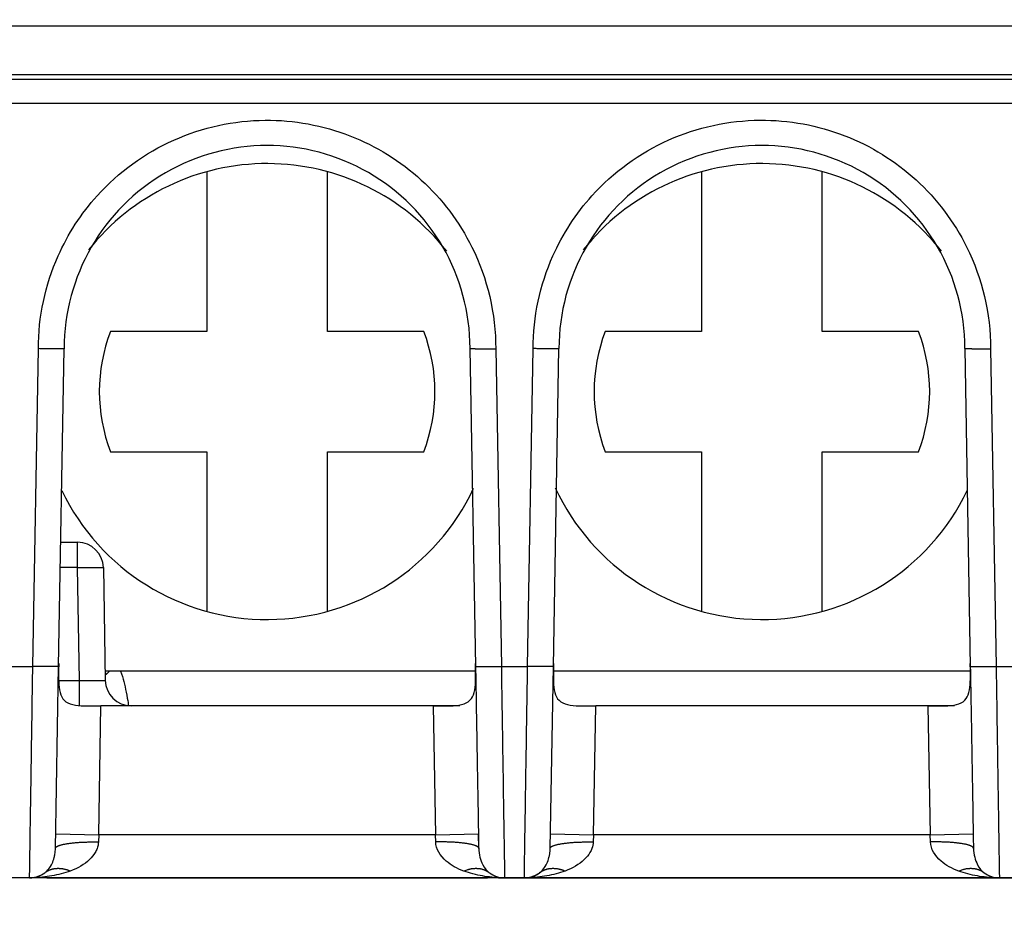
# Model space of a CAD drawing. Extents: x 2100 to 4200, y -2034 to -581.
# Drawn here: x 2784 to 2796, y -789 to -779 of the extents above; entities that cross this region are included whole.
import ezdxf

# ---------------------------------------------------------------- set-up
doc = ezdxf.new("R2010")
doc.units = 0
doc.header["$LTSCALE"] = 30
doc.layers.get('DEFPOINTS').update_dxf_attribs({"linetype": 'CONTINUOUS'})
doc.layers.add('1', color=7, linetype='CONTINUOUS')
doc.styles.get("Standard").update_dxf_attribs({"font": 'txt.shx', "width": 0.7, "height": 3})
doc.styles.add('TEXTSTYLE_0', font='txt', dxfattribs={"width": 0.8})
doc.dimstyles.new('DSTYLE1', dxfattribs={"dimtxt": 10, "dimasz": 10, "dimexe": 4, "dimexo": 2, "dimgap": 2, "dimtad": 1, "dimdec": 0, "dimzin": 3, "dimdsep": 46, "dimtxsty": 'STANDARD', "dimcen": 0.09, "dimadec": 0, "dimazin": 0, "dimtp": 1, "dimtm": 1, "dimtfac": 1, "dimtdec": 4, "dimtofl": 0, "dimtmove": 0, "dimatfit": 3, "dimfxl": 1, "dimtolj": 1, "dimtzin": 0, "dimarcsym": 0})

# ---------------------------------------------------------------- blocks, each defined once
blk = doc.blocks.new('*D78')
at = {"layer": '1', "color": 0, "linetype": 'Continuous', "lineweight": -2}
for p, q in [((2891.442, -772.737), (2956.297, -772.737)), ((2952.297, -881.663), (2952.297, -782.737)), ((2767.039, -891.663), (2956.297, -891.663))]:
    blk.add_line(p, q, dxfattribs=at)
at = {"layer": '1', "color": 0}
for points in [[(2953.964, -782.737), (2950.631, -782.737), (2952.297, -772.737)], [(2950.631, -881.663), (2953.964, -881.663), (2952.297, -891.663)]]:
    blk.add_solid(points, dxfattribs=at)
at = {"layer": 'DEFPOINTS', "color": 0}
for p in [(2889.442, -772.737), (2952.297, -772.737), (2765.039, -891.663)]:
    blk.add_point(p, dxfattribs=at)
at = {"layer": '1', "color": 0, "linetype": 'Continuous', "insert": (2942.797, -832.2), "char_height": 15, "attachment_point": 5, "rotation": 90, "style": 'TEXTSTYLE_0'}
blk.add_mtext('\\A1;115', dxfattribs=at)

msp = doc.modelspace()

# ---------------------------------------------------------------- linework, layer by layer
at = {"layer": '1', "color": 7, "linetype": 'Continuous'}
for p, q in [((2880.107, -779.066), (2749.104, -779.066)), ((2749.103, -779.629), (2880.108, -779.629)), ((2749.103, -779.684), (2880.108, -779.684)), ((2870.704, -779.964), (2758.508, -779.964)), ((2786.656, -780.758), (2786.656, -782.614)), ((2788.056, -782.614), (2788.056, -780.758)), ((2792.406, -780.758), (2792.406, -782.614)), ((2793.806, -782.614), (2793.806, -780.758)), ((2786.656, -782.614), (2785.536, -782.614)), ((2789.176, -782.614), (2788.056, -782.614)), ((2792.406, -782.614), (2791.286, -782.614)), ((2794.926, -782.614), (2793.806, -782.614)), ((2784.633, -786.51), (2784.698, -782.815)), ((2784.933, -786.51), (2784.998, -782.815)), ((2789.713, -782.814), (2789.778, -786.51)), ((2790.013, -782.814), (2790.078, -786.51)), ((2790.383, -786.51), (2790.448, -782.815)), ((2790.683, -786.51), (2790.748, -782.815)), ((2795.463, -782.814), (2795.528, -786.51)), ((2795.763, -782.814), (2795.828, -786.51)), ((2785.536, -784.014), (2786.656, -784.014)), ((2786.656, -784.014), (2786.656, -785.87)), ((2788.056, -784.014), (2789.176, -784.014)), ((2788.056, -785.87), (2788.056, -784.014)), ((2791.286, -784.014), (2792.406, -784.014)), ((2792.406, -784.014), (2792.406, -785.87)), ((2793.806, -784.014), (2794.926, -784.014)), ((2793.806, -785.87), (2793.806, -784.014)), ((2784.958, -785.066), (2785.153, -785.066)), ((2785.153, -785.361), (2785.153, -785.066)), ((2785.153, -785.361), (2784.953, -785.361)), ((2785.175, -786.671), (2785.153, -785.361)), ((2785.453, -785.361), (2785.475, -786.671)), ((2784.328, -786.51), (2784.633, -786.51)), ((2784.896, -788.624), (2784.933, -786.51)), ((2790.078, -786.51), (2790.383, -786.51)), ((2790.646, -788.624), (2790.683, -786.51)), ((2795.828, -786.51), (2796.133, -786.51)), ((2784.933, -786.671), (2785.175, -786.671)), ((2785.175, -786.966), (2785.175, -786.671)), ((2789.779, -786.564), (2785.474, -786.564)), ((2795.529, -786.564), (2790.682, -786.564)), ((2785.399, -788.466), (2785.425, -786.966)), ((2789.286, -786.966), (2785.425, -786.966)), ((2789.286, -786.966), (2789.312, -788.466)), ((2789.595, -786.966), (2789.289, -786.966)), ((2791.149, -788.466), (2791.175, -786.966)), ((2795.036, -786.966), (2791.175, -786.966)), ((2795.036, -786.966), (2795.062, -788.466)), ((2795.345, -786.966), (2795.039, -786.966)), ((2784.899, -788.457), (2785.399, -788.466)), ((2785.399, -788.466), (2785.396, -788.549)), ((2789.312, -788.466), (2785.399, -788.466)), ((2789.312, -788.466), (2789.812, -788.457)), ((2789.315, -788.549), (2789.312, -788.466)), ((2789.815, -788.624), (2789.812, -788.457)), ((2790.649, -788.457), (2791.149, -788.466)), ((2791.149, -788.466), (2791.146, -788.549)), ((2795.062, -788.466), (2791.149, -788.466)), ((2795.062, -788.466), (2795.562, -788.457)), ((2795.065, -788.549), (2795.062, -788.466)), ((2784.596, -788.966), (2784.366, -788.966)), ((2790.116, -788.966), (2784.596, -788.966)), ((2784.636, -788.965), (2784.622, -788.965)), ((2790.089, -788.965), (2790.075, -788.965)), ((2790.346, -788.966), (2790.116, -788.966)), ((2795.866, -788.966), (2790.346, -788.966)), ((2790.386, -788.965), (2790.372, -788.965)), ((2795.839, -788.965), (2795.825, -788.965)), ((2796.096, -788.966), (2795.866, -788.966))]:
    msp.add_line(p, q, dxfattribs=at)
for points in [[(2784.998, -782.815), (2784.997, -782.815, -0.301149), (2784.996, -782.816, -0.039566), (2784.994, -782.816, -0.014146), (2784.992, -782.816, -0.007641), (2784.989, -782.816, -0.00461), (2784.984, -782.816, -0.003125), (2784.979, -782.817, -0.00223), (2784.974, -782.817, -0.001709), (2784.967, -782.817, -0.001336), (2784.959, -782.817, -0.00109), (2784.951, -782.817, -0.000899), (2784.942, -782.817, -0.000766), (2784.932, -782.817, -0.000657), (2784.921, -782.817, -0.000577), (2784.91, -782.817, -0.000508), (2784.898, -782.817, -0.000454), (2784.885, -782.817, -0.000413), (2784.872, -782.817, -0.000383), (2784.858, -782.817, -0.000344), (2784.844, -782.817, -0.000303), (2784.83, -782.817, -0.000307), (2784.815, -782.817, -0.000333), (2784.8, -782.817, -0.000249), (2784.786, -782.816, -0.000106), (2784.773, -782.816, -0.000311), (2784.756, -782.816, -0.000495), (2784.731, -782.816, -0.000247), (2784.698, -782.815, -0.000134)], [(2789.713, -782.812), (2789.714, -782.813, 0.299108), (2789.715, -782.813, 0.039477), (2789.717, -782.813, 0.014133), (2789.719, -782.813, 0.007639), (2789.723, -782.814, 0.00461), (2789.727, -782.814, 0.003126), (2789.732, -782.814, 0.002231), (2789.738, -782.814, 0.00171), (2789.744, -782.815, 0.001337), (2789.752, -782.815, 0.001091), (2789.76, -782.815, 0.0009), (2789.769, -782.815, 0.000766), (2789.779, -782.816, 0.000658), (2789.79, -782.816, 0.000578), (2789.801, -782.816, 0.000509), (2789.813, -782.816, 0.000455), (2789.826, -782.816, 0.000413), (2789.839, -782.817, 0.000383), (2789.853, -782.817, 0.000345), (2789.867, -782.817, 0.000303), (2789.881, -782.817, 0.000307), (2789.896, -782.817, 0.000333), (2789.911, -782.817, 0.000249), (2789.925, -782.817, 0.000106), (2789.938, -782.817, 0.000311), (2789.955, -782.818, 0.000496), (2789.98, -782.818, 0.000247), (2790.013, -782.818, 0.000135)], [(2790.748, -782.815), (2790.747, -782.815, -0.298234), (2790.746, -782.815, -0.039085), (2790.745, -782.815, -0.013987), (2790.742, -782.816, -0.007559), (2790.739, -782.816, -0.004562), (2790.734, -782.816, -0.003094), (2790.729, -782.816, -0.002208), (2790.724, -782.816, -0.001692), (2790.717, -782.816, -0.001323), (2790.709, -782.816, -0.001079), (2790.701, -782.817, -0.000891), (2790.692, -782.817, -0.000758), (2790.682, -782.817, -0.000651), (2790.671, -782.817, -0.000572), (2790.66, -782.817, -0.000504), (2790.648, -782.817, -0.00045), (2790.635, -782.817, -0.000409), (2790.622, -782.817, -0.00038), (2790.608, -782.817, -0.000341), (2790.594, -782.816, -0.0003), (2790.58, -782.816, -0.000304), (2790.565, -782.816, -0.00033), (2790.55, -782.816, -0.000247), (2790.536, -782.816, -0.000105), (2790.523, -782.816, -0.000308), (2790.506, -782.816, -0.000491), (2790.481, -782.815, -0.000244), (2790.448, -782.815, -0.000133)], [(2795.463, -782.812), (2795.464, -782.812, 0.298139), (2795.465, -782.812, 0.039107), (2795.467, -782.813, 0.013997), (2795.469, -782.813, 0.007565), (2795.473, -782.813, 0.004566), (2795.477, -782.813, 0.003096), (2795.482, -782.814, 0.00221), (2795.488, -782.814, 0.001694), (2795.494, -782.814, 0.001324), (2795.502, -782.814, 0.00108), (2795.51, -782.815, 0.000892), (2795.519, -782.815, 0.000759), (2795.529, -782.815, 0.000651), (2795.54, -782.815, 0.000572), (2795.551, -782.816, 0.000504), (2795.563, -782.816, 0.00045), (2795.576, -782.816, 0.00041), (2795.589, -782.816, 0.00038), (2795.603, -782.816, 0.000341), (2795.617, -782.816, 0.0003), (2795.631, -782.817, 0.000304), (2795.646, -782.817, 0.00033), (2795.661, -782.817, 0.000247), (2795.675, -782.817, 0.000105), (2795.688, -782.817, 0.000308), (2795.705, -782.817, 0.000491), (2795.731, -782.817, 0.000245), (2795.763, -782.817, 0.000133)], [(2785.153, -785.361), (2785.167, -785.36, -0.000225), (2785.181, -785.36, -0.000214), (2785.196, -785.36, -0.000213), (2785.211, -785.36, -0.000225), (2785.226, -785.36, -0.000234), (2785.241, -785.359, -0.000243), (2785.256, -785.359, -0.000253), (2785.27, -785.359, -0.000267), (2785.285, -785.359, -0.000282), (2785.299, -785.359, -0.000301), (2785.313, -785.359, -0.000322), (2785.327, -785.359, -0.000347), (2785.34, -785.359, -0.000377), (2785.353, -785.359, -0.000413), (2785.365, -785.359, -0.000457), (2785.376, -785.359, -0.000506), (2785.387, -785.359, -0.000577), (2785.397, -785.359, -0.000669), (2785.406, -785.359, -0.000764), (2785.414, -785.359, -0.000845), (2785.422, -785.359, -0.001098), (2785.428, -785.359, -0.001598), (2785.434, -785.359, -0.001679), (2785.439, -785.359, -0.000883), (2785.443, -785.36, -0.003237), (2785.447, -785.36, -0.011418), (2785.45, -785.36, -0.016417), (2785.453, -785.361, -0.019733)], [(2784.933, -786.51), (2784.933, -786.51, -0.300729), (2784.932, -786.51, -0.039578), (2784.93, -786.51, -0.014155), (2784.927, -786.51, -0.007647), (2784.924, -786.511, -0.004614), (2784.92, -786.511, -0.003128), (2784.915, -786.511, -0.002232), (2784.909, -786.511, -0.001711), (2784.902, -786.511, -0.001337), (2784.895, -786.511, -0.001091), (2784.886, -786.512, -0.0009), (2784.877, -786.512, -0.000766), (2784.867, -786.512, -0.000658), (2784.857, -786.512, -0.000578), (2784.845, -786.512, -0.000509), (2784.833, -786.512, -0.000455), (2784.821, -786.512, -0.000413), (2784.808, -786.512, -0.000384), (2784.794, -786.512, -0.000345), (2784.78, -786.511, -0.000303), (2784.766, -786.511, -0.000307), (2784.751, -786.511, -0.000333), (2784.736, -786.511, -0.000249), (2784.721, -786.511, -0.000106), (2784.708, -786.511, -0.000311), (2784.692, -786.51, -0.000496), (2784.666, -786.51, -0.000247), (2784.633, -786.51, -0.000135)], [(2789.778, -786.51), (2789.778, -786.51, 0.300832), (2789.779, -786.51, 0.039561), (2789.781, -786.51, 0.014147), (2789.784, -786.51, 0.007642), (2789.787, -786.511, 0.004611), (2789.791, -786.511, 0.003126), (2789.796, -786.511, 0.002231), (2789.802, -786.511, 0.00171), (2789.809, -786.511, 0.001336), (2789.816, -786.511, 0.00109), (2789.825, -786.512, 0.0009), (2789.834, -786.512, 0.000766), (2789.844, -786.512, 0.000657), (2789.854, -786.512, 0.000577), (2789.866, -786.512, 0.000509), (2789.878, -786.512, 0.000454), (2789.89, -786.512, 0.000413), (2789.904, -786.512, 0.000383), (2789.917, -786.512, 0.000344), (2789.931, -786.511, 0.000303), (2789.945, -786.511, 0.000307), (2789.96, -786.511, 0.000333), (2789.975, -786.511, 0.000249), (2789.99, -786.511, 0.000106), (2790.003, -786.511, 0.000311), (2790.02, -786.51, 0.000495), (2790.045, -786.51, 0.000247), (2790.078, -786.51, 0.000135)], [(2790.683, -786.51), (2790.683, -786.51, -0.300933), (2790.682, -786.51, -0.039569), (2790.68, -786.51, -0.014149), (2790.677, -786.51, -0.007643), (2790.674, -786.511, -0.004611), (2790.67, -786.511, -0.003126), (2790.665, -786.511, -0.002231), (2790.659, -786.511, -0.00171), (2790.652, -786.511, -0.001336), (2790.645, -786.511, -0.00109), (2790.636, -786.512, -0.0009), (2790.627, -786.512, -0.000766), (2790.617, -786.512, -0.000657), (2790.607, -786.512, -0.000577), (2790.595, -786.512, -0.000509), (2790.583, -786.512, -0.000454), (2790.571, -786.512, -0.000413), (2790.558, -786.512, -0.000383), (2790.544, -786.512, -0.000344), (2790.53, -786.511, -0.000303), (2790.516, -786.511, -0.000307), (2790.501, -786.511, -0.000333), (2790.486, -786.511, -0.000249), (2790.471, -786.511, -0.000106), (2790.458, -786.511, -0.000311), (2790.442, -786.51, -0.000495), (2790.416, -786.51, -0.000247), (2790.383, -786.51, -0.000135)], [(2795.528, -786.51), (2795.528, -786.51, 0.299576), (2795.529, -786.51, 0.039467), (2795.531, -786.51, 0.014124), (2795.534, -786.51, 0.007632), (2795.537, -786.511, 0.004606), (2795.541, -786.511, 0.003123), (2795.546, -786.511, 0.002229), (2795.552, -786.511, 0.001708), (2795.559, -786.511, 0.001335), (2795.566, -786.511, 0.00109), (2795.575, -786.512, 0.000899), (2795.584, -786.512, 0.000765), (2795.594, -786.512, 0.000657), (2795.604, -786.512, 0.000577), (2795.616, -786.512, 0.000508), (2795.628, -786.512, 0.000454), (2795.64, -786.512, 0.000413), (2795.654, -786.512, 0.000383), (2795.667, -786.512, 0.000344), (2795.681, -786.511, 0.000303), (2795.695, -786.511, 0.000307), (2795.71, -786.511, 0.000333), (2795.725, -786.511, 0.000249), (2795.74, -786.511, 0.000106), (2795.753, -786.511, 0.000311), (2795.77, -786.51, 0.000495), (2795.795, -786.51, 0.000247), (2795.828, -786.51, 0.000134)], [(2785.474, -786.609), (2785.476, -786.608, 0.000209), (2785.477, -786.607, 0.0002), (2785.478, -786.606, 0.000191), (2785.48, -786.605, 0.000183), (2785.481, -786.603, 0.000175), (2785.483, -786.602, 0.000168), (2785.484, -786.601, 0.000161), (2785.486, -786.6, 0.000155), (2785.487, -786.598, 0.000149), (2785.489, -786.597, 0.000143), (2785.49, -786.595, 0.000138), (2785.492, -786.594, 0.000133), (2785.494, -786.593, 0.000128), (2785.495, -786.591, 0.000124), (2785.497, -786.59, 0.000119), (2785.499, -786.588, 0.000115), (2785.501, -786.586, 0.000112), (2785.503, -786.585, 0.000111), (2785.504, -786.583, 0.000104), (2785.506, -786.582, 0.000094), (2785.508, -786.58, 0.000101), (2785.51, -786.578, 0.000116), (2785.512, -786.577, 0.000085), (2785.514, -786.575, 0.000029), (2785.516, -786.573, 0.000116), (2785.518, -786.571, 0.000189), (2785.521, -786.568, 0.000089), (2785.526, -786.564, 0.000046)], [(2789.606, -786.564), (2789.606, -786.564), (2789.606, -786.564, 1), (2789.606, -786.564, 1), (2789.606, -786.564, -1), (2789.606, -786.564), (2789.606, -786.564), (2789.606, -786.564), (2789.606, -786.564), (2789.606, -786.564, -1), (2789.606, -786.564), (2789.606, -786.564), (2789.606, -786.564), (2789.606, -786.564), (2789.606, -786.564), (2789.606, -786.564), (2789.606, -786.564), (2789.606, -786.564), (2789.606, -786.564)], [(2784.896, -788.624), (2784.897, -788.62, -0.07509), (2784.899, -788.616, -0.061504), (2784.902, -788.612, -0.047424), (2784.906, -788.608, -0.037518), (2784.912, -788.604, -0.028434), (2784.919, -788.6, -0.021975), (2784.927, -788.596, -0.017097), (2784.937, -788.592, -0.013848), (2784.948, -788.588, -0.011264), (2784.961, -788.585, -0.009448), (2784.975, -788.581, -0.007963), (2784.99, -788.577, -0.006882), (2785.006, -788.574, -0.005979), (2785.024, -788.571, -0.0053), (2785.043, -788.568, -0.004704), (2785.063, -788.565, -0.004228), (2785.084, -788.562, -0.003863), (2785.106, -788.56, -0.003597), (2785.129, -788.558, -0.003243), (2785.152, -788.556, -0.002861), (2785.176, -788.554, -0.002904), (2785.2, -788.553, -0.003157), (2785.226, -788.552, -0.002364), (2785.25, -788.551, -0.001004), (2785.271, -788.55, -0.002955), (2785.299, -788.549, -0.004712), (2785.341, -788.549, -0.002348), (2785.396, -788.549, -0.00128)], [(2789.815, -788.624), (2789.814, -788.62, 0.075122), (2789.812, -788.616, 0.061542), (2789.809, -788.612, 0.047455), (2789.805, -788.608, 0.03754), (2789.799, -788.604, 0.028448), (2789.792, -788.6, 0.021984), (2789.784, -788.596, 0.017103), (2789.774, -788.592, 0.013852), (2789.763, -788.588, 0.011266), (2789.751, -788.585, 0.009449), (2789.737, -788.581, 0.007964), (2789.721, -788.577, 0.006882), (2789.705, -788.574, 0.005979), (2789.687, -788.571, 0.0053), (2789.668, -788.568, 0.004704), (2789.648, -788.565, 0.004228), (2789.627, -788.562, 0.003862), (2789.605, -788.56, 0.003596), (2789.582, -788.558, 0.003243), (2789.559, -788.556, 0.00286), (2789.535, -788.554, 0.002903), (2789.511, -788.553, 0.003156), (2789.486, -788.552, 0.002363), (2789.462, -788.551, 0.001004), (2789.44, -788.55, 0.002955), (2789.412, -788.549, 0.004711), (2789.37, -788.549, 0.002348), (2789.315, -788.549, 0.00128)], [(2790.646, -788.624), (2790.647, -788.62, -0.075102), (2790.649, -788.616, -0.061533), (2790.652, -788.612, -0.047453), (2790.656, -788.608, -0.037542), (2790.662, -788.604, -0.028452), (2790.669, -788.6, -0.021988), (2790.677, -788.596, -0.017106), (2790.687, -788.592, -0.013855), (2790.698, -788.588, -0.011269), (2790.711, -788.585, -0.009452), (2790.725, -788.581, -0.007966), (2790.74, -788.577, -0.006884), (2790.756, -788.574, -0.005981), (2790.774, -788.571, -0.005301), (2790.793, -788.568, -0.004705), (2790.813, -788.565, -0.004229), (2790.834, -788.562, -0.003863), (2790.856, -788.56, -0.003597), (2790.879, -788.558, -0.003244), (2790.902, -788.556, -0.002861), (2790.926, -788.554, -0.002904), (2790.95, -788.553, -0.003157), (2790.976, -788.552, -0.002364), (2791, -788.551, -0.001004), (2791.021, -788.55, -0.002956), (2791.049, -788.549, -0.004713), (2791.091, -788.549, -0.002348), (2791.146, -788.549, -0.00128)], [(2795.565, -788.624), (2795.564, -788.62, 0.075106), (2795.562, -788.616, 0.061519), (2795.559, -788.612, 0.047434), (2795.555, -788.608, 0.037524), (2795.549, -788.604, 0.028437), (2795.542, -788.6, 0.021977), (2795.534, -788.596, 0.017098), (2795.524, -788.592, 0.013848), (2795.513, -788.588, 0.011264), (2795.501, -788.585, 0.009448), (2795.487, -788.581, 0.007963), (2795.471, -788.577, 0.006882), (2795.455, -788.574, 0.005978), (2795.437, -788.571, 0.005299), (2795.418, -788.568, 0.004704), (2795.398, -788.565, 0.004228), (2795.377, -788.562, 0.003862), (2795.355, -788.56, 0.003596), (2795.332, -788.558, 0.003243), (2795.309, -788.556, 0.00286), (2795.285, -788.554, 0.002903), (2795.261, -788.553, 0.003156), (2795.236, -788.552, 0.002364), (2795.212, -788.551, 0.001004), (2795.19, -788.55, 0.002955), (2795.162, -788.549, 0.004712), (2795.12, -788.549, 0.002348), (2795.065, -788.549, 0.00128)], [(2785.069, -788.888), (2785.058, -788.884, 0.006215), (2785.047, -788.881, 0.006248), (2785.036, -788.877, 0.006346), (2785.025, -788.874, 0.006547), (2785.014, -788.871, 0.006723), (2785.004, -788.869, 0.006883), (2784.993, -788.866, 0.007048), (2784.982, -788.864, 0.007227), (2784.971, -788.863, 0.007404), (2784.96, -788.862, 0.007583), (2784.949, -788.861, 0.00776), (2784.939, -788.86, 0.007935), (2784.928, -788.86, 0.00812), (2784.918, -788.86, 0.008308), (2784.907, -788.861, 0.008464), (2784.897, -788.862, 0.008579), (2784.887, -788.863, 0.008814), (2784.877, -788.864, 0.009135), (2784.867, -788.866, 0.009044), (2784.858, -788.868, 0.008594), (2784.848, -788.871, 0.009554), (2784.839, -788.874, 0.011447), (2784.83, -788.877, 0.008908), (2784.821, -788.881, 0.003326), (2784.814, -788.884, 0.012458), (2784.804, -788.888, 0.021626), (2784.791, -788.897, 0.010813), (2784.773, -788.908, 0.005802)], [(2789.938, -788.908), (2789.931, -788.903, 0.009926), (2789.923, -788.898, 0.009772), (2789.915, -788.893, 0.009696), (2789.907, -788.888, 0.009761), (2789.899, -788.884, 0.009749), (2789.89, -788.88, 0.0097), (2789.881, -788.877, 0.009624), (2789.872, -788.874, 0.009559), (2789.863, -788.871, 0.009459), (2789.853, -788.868, 0.009358), (2789.844, -788.866, 0.009226), (2789.834, -788.864, 0.009093), (2789.824, -788.863, 0.008949), (2789.814, -788.862, 0.008813), (2789.804, -788.861, 0.008627), (2789.793, -788.86, 0.008415), (2789.783, -788.86, 0.008307), (2789.772, -788.86, 0.008285), (2789.762, -788.861, 0.007884), (2789.751, -788.862, 0.007231), (2789.74, -788.863, 0.007758), (2789.729, -788.864, 0.00894), (2789.718, -788.866, 0.00669), (2789.708, -788.869, 0.002448), (2789.698, -788.871, 0.009005), (2789.686, -788.874, 0.014779), (2789.667, -788.88, 0.00707), (2789.642, -788.888, 0.003724)], [(2790.819, -788.888), (2790.808, -788.884, 0.006215), (2790.797, -788.881, 0.006248), (2790.786, -788.877, 0.006346), (2790.775, -788.874, 0.006547), (2790.764, -788.871, 0.006723), (2790.754, -788.869, 0.006883), (2790.743, -788.866, 0.007048), (2790.732, -788.864, 0.007227), (2790.721, -788.863, 0.007404), (2790.71, -788.862, 0.007583), (2790.699, -788.861, 0.00776), (2790.689, -788.86, 0.007935), (2790.678, -788.86, 0.00812), (2790.668, -788.86, 0.008308), (2790.657, -788.861, 0.008464), (2790.647, -788.862, 0.008579), (2790.637, -788.863, 0.008814), (2790.627, -788.864, 0.009135), (2790.617, -788.866, 0.009044), (2790.608, -788.868, 0.008594), (2790.598, -788.871, 0.009554), (2790.589, -788.874, 0.011447), (2790.58, -788.877, 0.008908), (2790.571, -788.881, 0.003326), (2790.564, -788.884, 0.012457), (2790.554, -788.888, 0.021626), (2790.54, -788.897, 0.010813), (2790.523, -788.908, 0.005802)], [(2795.688, -788.908), (2795.681, -788.903, 0.009926), (2795.673, -788.898, 0.009773), (2795.665, -788.893, 0.009697), (2795.657, -788.888, 0.009762), (2795.649, -788.884, 0.00975), (2795.64, -788.88, 0.009702), (2795.631, -788.877, 0.009625), (2795.622, -788.874, 0.009561), (2795.613, -788.871, 0.009461), (2795.603, -788.868, 0.009359), (2795.594, -788.866, 0.009227), (2795.584, -788.864, 0.009095), (2795.574, -788.863, 0.00895), (2795.564, -788.862, 0.008815), (2795.554, -788.861, 0.008628), (2795.543, -788.86, 0.008416), (2795.533, -788.86, 0.008309), (2795.522, -788.86, 0.008287), (2795.512, -788.861, 0.007885), (2795.501, -788.862, 0.007232), (2795.49, -788.863, 0.007759), (2795.479, -788.864, 0.008942), (2795.468, -788.866, 0.006691), (2795.458, -788.869, 0.002449), (2795.448, -788.871, 0.009007), (2795.436, -788.874, 0.014782), (2795.417, -788.88, 0.007071), (2795.393, -788.888, 0.003724)], [(2784.636, -788.965), (2784.635, -788.965, 0.000756), (2784.634, -788.965, 0.000755), (2784.633, -788.965, 0.000755), (2784.632, -788.965, 0.000755), (2784.632, -788.965, 0.000755), (2784.631, -788.965, 0.000756), (2784.63, -788.965, 0.000755), (2784.629, -788.965, 0.000755), (2784.628, -788.965, 0.000755), (2784.627, -788.965, 0.000756), (2784.626, -788.965, 0.000755), (2784.626, -788.965, 0.000755), (2784.625, -788.965, 0.000755), (2784.624, -788.965, 0.000757), (2784.623, -788.965, 0.000755), (2784.622, -788.965, 0.00075), (2784.621, -788.965, 0.000756), (2784.621, -788.965, 0.000772), (2784.62, -788.965, 0.00075), (2784.619, -788.965, 0.0007), (2784.618, -788.965, 0.000772), (2784.617, -788.965, 0.00092), (2784.616, -788.965, 0.000699), (2784.616, -788.965, 0.00024), (2784.615, -788.965, 0.000985), (2784.614, -788.965, 0.001694), (2784.612, -788.965, 0.000828), (2784.611, -788.965, 0.000439)], [(2784.808, -788.966), (2784.808, -788.966, -0.000346), (2784.807, -788.966, -0.000346), (2784.807, -788.966, -0.000346), (2784.806, -788.966, -0.000346), (2784.806, -788.966, -0.000345), (2784.806, -788.966, -0.000345), (2784.805, -788.966, -0.000345), (2784.805, -788.966, -0.000345), (2784.804, -788.966, -0.000344), (2784.804, -788.966, -0.000344), (2784.803, -788.966, -0.000344), (2784.803, -788.966, -0.000343), (2784.802, -788.966, -0.000343), (2784.802, -788.966, -0.000344), (2784.802, -788.966, -0.000343), (2784.801, -788.966, -0.00034), (2784.801, -788.966, -0.000343), (2784.8, -788.966, -0.000349), (2784.8, -788.966, -0.000339), (2784.799, -788.966, -0.000317), (2784.799, -788.966, -0.000349), (2784.798, -788.966, -0.000415), (2784.798, -788.966, -0.000316), (2784.798, -788.966, -0.00011), (2784.797, -788.966, -0.000444), (2784.797, -788.966, -0.000762), (2784.796, -788.966, -0.000373), (2784.795, -788.966, -0.000198)], [(2784.796, -788.966), (2784.797, -788.966, -0.002716), (2784.801, -788.966, -0.000789), (2784.806, -788.966, -0.000282), (2784.813, -788.966, -0.00001), (2784.822, -788.966, 0.000032), (2784.833, -788.966, -0.000004), (2784.845, -788.966, -0.000011), (2784.859, -788.966, -0.000003), (2784.874, -788.966, -0.000001), (2784.892, -788.966, -0.000002), (2784.91, -788.966, -0.000002), (2784.931, -788.966, -0.000001), (2784.953, -788.966, -0.000001), (2784.977, -788.966, -0.000001), (2785.003, -788.966, -0.000001), (2785.03, -788.966, -0.000001), (2785.058, -788.966, -0.000001), (2785.088, -788.966, -0.000001), (2785.12, -788.966, -0.000001), (2785.153, -788.966, 0), (2785.188, -788.966, 0), (2785.224, -788.966, 0), (2785.262, -788.966, 0), (2785.301, -788.966, 0), (2785.342, -788.966, 0), (2785.384, -788.966, 0), (2785.427, -788.966, 0), (2785.471, -788.966, 0), (2785.517, -788.966, 0), (2785.564, -788.966, 0), (2785.613, -788.966, 0), (2785.662, -788.966, 0), (2785.713, -788.966, 0), (2785.764, -788.966, 0), (2785.817, -788.966, 0), (2785.871, -788.966, 0), (2785.926, -788.966, 0), (2785.982, -788.966, 0), (2786.038, -788.966, 0), (2786.096, -788.966, 0), (2786.155, -788.966, 0), (2786.214, -788.966, 0), (2786.274, -788.966, 0), (2786.335, -788.966, 0), (2786.396, -788.966, 0), (2786.458, -788.966, 0), (2786.521, -788.966, 0), (2786.585, -788.966, 0), (2786.648, -788.966, 0), (2786.713, -788.966, 0), (2786.778, -788.966, 0), (2786.843, -788.966, 0), (2786.908, -788.966, 0), (2786.974, -788.966, 0), (2787.04, -788.966, 0), (2787.107, -788.966, 0), (2787.173, -788.966, 0), (2787.24, -788.966, 0), (2787.306, -788.966, 0), (2787.373, -788.966, 0), (2787.44, -788.966, 0), (2787.506, -788.966, 0), (2787.573, -788.966, 0), (2787.639, -788.966, 0), (2787.706, -788.966, 0), (2787.772, -788.966, 0), (2787.837, -788.966, 0), (2787.903, -788.966, 0), (2787.968, -788.966, 0), (2788.032, -788.966, 0), (2788.096, -788.966, 0), (2788.16, -788.966, 0), (2788.223, -788.966, 0), (2788.285, -788.966, 0), (2788.347, -788.966, 0), (2788.408, -788.966, 0), (2788.469, -788.966, 0), (2788.529, -788.966, 0), (2788.587, -788.966, 0), (2788.646, -788.966, 0), (2788.703, -788.966, 0), (2788.759, -788.966, 0), (2788.814, -788.966, 0), (2788.869, -788.966, 0), (2788.922, -788.966, 0), (2788.974, -788.966, 0), (2789.025, -788.966, 0), (2789.075, -788.966, 0), (2789.124, -788.966, 0), (2789.172, -788.966, 0), (2789.218, -788.966, 0), (2789.264, -788.966, 0), (2789.307, -788.966, 0), (2789.35, -788.966, 0), (2789.391, -788.966, 0), (2789.431, -788.966, 0), (2789.469, -788.966, 0), (2789.506, -788.966, 0), (2789.541, -788.966, 0), (2789.575, -788.966, 0), (2789.608, -788.966, -0.000001), (2789.639, -788.966, -0.000001), (2789.668, -788.966, -0.000001), (2789.696, -788.966, -0.000001), (2789.722, -788.966, -0.000001), (2789.747, -788.966, -0.000001), (2789.77, -788.966, -0.000001), (2789.791, -788.966, -0.000001), (2789.811, -788.966, -0.000001), (2789.829, -788.966, -0.000002), (2789.846, -788.966, -0.000004), (2789.86, -788.966, -0.00001), (2789.873, -788.966, -0.00001), (2789.884, -788.966, -0.000001), (2789.894, -788.966, -0.000028), (2789.902, -788.966, -0.000122), (2789.909, -788.966, -0.00017), (2789.916, -788.966, -0.000187)], [(2790.045, -788.966), (2790.045, -788.966, 0.000339), (2790.046, -788.966, 0.000339), (2790.046, -788.966, 0.000339), (2790.047, -788.966, 0.000339), (2790.047, -788.966, 0.00034), (2790.048, -788.966, 0.00034), (2790.048, -788.966, 0.00034), (2790.049, -788.966, 0.000341), (2790.049, -788.966, 0.000341), (2790.049, -788.966, 0.000341), (2790.05, -788.966, 0.000341), (2790.05, -788.966, 0.000342), (2790.051, -788.966, 0.000342), (2790.051, -788.966, 0.000343), (2790.052, -788.966, 0.000342), (2790.052, -788.966, 0.000341), (2790.053, -788.966, 0.000344), (2790.053, -788.966, 0.000351), (2790.053, -788.966, 0.000341), (2790.054, -788.966, 0.000319), (2790.054, -788.966, 0.000353), (2790.055, -788.966, 0.000421), (2790.055, -788.966, 0.000319), (2790.056, -788.966, 0.000109), (2790.056, -788.966, 0.000452), (2790.057, -788.966, 0.000779), (2790.057, -788.966, 0.00038), (2790.058, -788.966, 0.000201)], [(2790.047, -788.966), (2790.047, -788.966, -0.001018), (2790.047, -788.966, -0.001587), (2790.047, -788.966, -0.002692), (2790.047, -788.966, -0.004636), (2790.047, -788.966, -0.010081), (2790.047, -788.966, -0.032494), (2790.047, -788.966, -0.678764), (2790.047, -788.966, -0.098091), (2790.047, -788.966, -0.016611), (2790.047, -788.966, -0.006092), (2790.047, -788.966, -0.002693), (2790.047, -788.966, -0.000908), (2790.047, -788.966, 0.000194), (2790.047, -788.966, 0.001342), (2790.047, -788.966, 0.002608), (2790.047, -788.966, 0.004769), (2790.047, -788.966, 0.008816), (2790.047, -788.966, 0.0196), (2790.047, -788.966, 0.068012), (2790.047, -788.966, 0.602437), (2790.047, -788.966, 0.108172), (2790.047, -788.966, 0.026366), (2790.047, -788.966, 0.010922), (2790.047, -788.966, 0.006098), (2790.047, -788.966, 0.003718), (2790.047, -788.966, 0.002548), (2790.047, -788.966, 0.001839), (2790.047, -788.966, 0.001433), (2790.047, -788.966, 0.001048), (2790.047, -788.966, 0.00078), (2790.047, -788.966, 0.000729), (2790.047, -788.966, 0.000727), (2790.047, -788.966, 0.000417), (2790.047, -788.966, 0.000082), (2790.047, -788.966, 0.000547), (2790.047, -788.966, 0.000691), (2790.048, -788.966, 0.000248), (2790.048, -788.966, 0.000113)], [(2790.101, -788.965), (2790.1, -788.965, 0.000754), (2790.099, -788.965, 0.000754), (2790.098, -788.965, 0.000754), (2790.097, -788.965, 0.000754), (2790.096, -788.965, 0.000754), (2790.096, -788.965, 0.000754), (2790.095, -788.965, 0.000754), (2790.094, -788.965, 0.000754), (2790.093, -788.965, 0.000754), (2790.092, -788.965, 0.000754), (2790.091, -788.965, 0.000754), (2790.091, -788.965, 0.000753), (2790.09, -788.965, 0.000754), (2790.089, -788.965, 0.000755), (2790.088, -788.965, 0.000753), (2790.087, -788.965, 0.000748), (2790.086, -788.965, 0.000755), (2790.085, -788.965, 0.00077), (2790.085, -788.965, 0.000748), (2790.084, -788.965, 0.000698), (2790.083, -788.965, 0.000771), (2790.082, -788.965, 0.000918), (2790.081, -788.965, 0.000697), (2790.08, -788.965, 0.000239), (2790.08, -788.965, 0.000982), (2790.079, -788.965, 0.00169), (2790.077, -788.965, 0.000826), (2790.075, -788.965, 0.000438)], [(2790.386, -788.965), (2790.385, -788.965, 0.000751), (2790.384, -788.965, 0.000751), (2790.383, -788.965, 0.000751), (2790.382, -788.965, 0.000752), (2790.382, -788.965, 0.000752), (2790.381, -788.965, 0.000752), (2790.38, -788.965, 0.000752), (2790.379, -788.965, 0.000752), (2790.378, -788.965, 0.000753), (2790.377, -788.965, 0.000753), (2790.377, -788.965, 0.000753), (2790.376, -788.965, 0.000753), (2790.375, -788.965, 0.000753), (2790.374, -788.965, 0.000755), (2790.373, -788.965, 0.000753), (2790.372, -788.965, 0.000749), (2790.371, -788.965, 0.000755), (2790.371, -788.965, 0.000771), (2790.37, -788.965, 0.000749), (2790.369, -788.965, 0.000699), (2790.368, -788.965, 0.000772), (2790.367, -788.965, 0.00092), (2790.366, -788.965, 0.000699), (2790.366, -788.965, 0.00024), (2790.365, -788.965, 0.000985), (2790.364, -788.965, 0.001695), (2790.362, -788.965, 0.000829), (2790.361, -788.965, 0.000439)], [(2795.851, -788.965), (2795.85, -788.965, 0.000755), (2795.849, -788.965, 0.000755), (2795.848, -788.965, 0.000755), (2795.847, -788.965, 0.000755), (2795.846, -788.965, 0.000755), (2795.846, -788.965, 0.000755), (2795.845, -788.965, 0.000755), (2795.844, -788.965, 0.000755), (2795.843, -788.965, 0.000755), (2795.842, -788.965, 0.000756), (2795.841, -788.965, 0.000755), (2795.841, -788.965, 0.000755), (2795.84, -788.965, 0.000755), (2795.839, -788.965, 0.000757), (2795.838, -788.965, 0.000755), (2795.837, -788.965, 0.00075), (2795.836, -788.965, 0.000757), (2795.836, -788.965, 0.000772), (2795.835, -788.965, 0.00075), (2795.834, -788.965, 0.0007), (2795.833, -788.965, 0.000773), (2795.832, -788.965, 0.000921), (2795.831, -788.965, 0.000699), (2795.83, -788.965, 0.00024), (2795.83, -788.965, 0.000985), (2795.829, -788.965, 0.001695), (2795.827, -788.965, 0.000829), (2795.825, -788.965, 0.000439)]]:
    msp.add_lwpolyline(points, format="xyb", dxfattribs=at)
for centre, radius, start, end in [((2787.356, -782.812), 2.358, 359.9995, 180.0669), ((2793.106, -782.812), 2.358, 359.9977, 180.0687), ((2787.356, -783.314), 2.65, 38.0257, 141.5407), ((2793.106, -783.314), 2.65, 37.9805, 141.5697), ((2787.356, -783.314), 1.95, 158.9628, 201.0372), ((2787.356, -783.314), 1.95, 338.9628, 21.0372), ((2793.106, -783.314), 1.95, 158.9628, 201.0372), ((2793.106, -783.314), 1.95, 338.9628, 21.0372), ((2787.356, -783.314), 2.65, 205.7576, 334.9281), ((2793.106, -783.314), 2.65, 204.9834, 334.2436), ((2785.153, -785.366), 0.3, 1, 90), ((2785.775, -786.666), 0.3, 181, 270), ((2784.596, -788.666), 0.3, 270, 306.2596), ((2784.595, -788.665), 0.301, 272.8979, 306.2095), ((2790.116, -788.666), 0.3, 233.7351, 269.9998), ((2790.346, -788.666), 0.3, 270, 306.2596), ((2790.345, -788.665), 0.301, 272.8962, 306.2112), ((2795.866, -788.666), 0.3, 233.7355, 269.9998), ((2789.916, -788.666), 0.3, 267.4546, 270)]:
    msp.add_arc(centre, radius, start, end, dxfattribs=at)
for points, knots in [([(2784.698, -782.815), (2784.697, -782.448), (2784.836, -781.797), (2785.399, -780.931), (2786.236, -780.322), (2787.305, -780.09), (2788.333, -780.279), (2789.189, -780.81), (2789.841, -781.673), (2790.013, -782.409), (2790.013, -782.818)], [2, 2, 2, 2, 4.365452, 6.139757, 8.49633, 10.812792, 12.950426, 15.032567, 17.114671, 19.717275, 19.717275, 19.717275, 19.717275]), ([(2790.448, -782.815), (2790.447, -782.447), (2790.586, -781.797), (2791.149, -780.93), (2791.986, -780.321), (2793.055, -780.09), (2794.083, -780.278), (2794.939, -780.809), (2795.591, -781.673), (2795.763, -782.408), (2795.763, -782.817)], [2, 2, 2, 2, 4.365452, 6.139757, 8.49633, 10.812792, 12.950426, 15.032567, 17.114671, 19.717275, 19.717275, 19.717275, 19.717275]), ([(2784.596, -788.966), (2784.596, -788.966), (2784.597, -788.839), (2784.606, -788.294), (2784.618, -787.478), (2784.628, -786.833), (2784.633, -786.51)], [2, 2, 2, 2, 3.812716, 5.625439, 7.438151, 9.25087, 9.25087, 9.25087, 9.25087]), ([(2784.934, -786.475), (2784.933, -786.548), (2784.928, -786.724), (2784.965, -786.938), (2785.186, -786.974), (2785.359, -786.966), (2785.425, -786.966)], [0, 0, 0, 0, 0.000217531, 0.000529406, 0.000852096, 0.001049911, 0.001049911, 0.001049911, 0.001049911]), ([(2789.286, -786.966), (2789.355, -786.966), (2789.528, -786.974), (2789.747, -786.937), (2789.783, -786.723), (2789.779, -786.547), (2789.777, -786.475)], [0, 0, 0, 0, 0.00019762, 0.000519412, 0.000829892, 0.001046595, 0.001046595, 0.001046595, 0.001046595]), ([(2789.778, -786.51), (2789.783, -786.794), (2789.793, -787.362), (2789.805, -788.08), (2789.812, -788.474), (2789.814, -788.597), (2789.815, -788.624)], [2, 2, 2, 2, 3.812719, 5.625431, 7.438154, 8.28641, 8.28641, 8.28641, 8.28641]), ([(2790.078, -786.51), (2790.083, -786.833), (2790.093, -787.478), (2790.105, -788.294), (2790.114, -788.839), (2790.116, -788.966), (2790.116, -788.966)], [2, 2, 2, 2, 3.812719, 5.625431, 7.438154, 9.25087, 9.25087, 9.25087, 9.25087]), ([(2790.346, -788.966), (2790.346, -788.966), (2790.347, -788.839), (2790.356, -788.294), (2790.368, -787.478), (2790.378, -786.833), (2790.383, -786.51)], [2, 2, 2, 2, 3.812716, 5.625439, 7.438151, 9.25087, 9.25087, 9.25087, 9.25087]), ([(2790.684, -786.475), (2790.683, -786.548), (2790.678, -786.724), (2790.715, -786.938), (2790.936, -786.974), (2791.109, -786.966), (2791.175, -786.966)], [0, 0, 0, 0, 0.000217531, 0.000529406, 0.000852096, 0.001049911, 0.001049911, 0.001049911, 0.001049911]), ([(2795.036, -786.966), (2795.105, -786.966), (2795.278, -786.974), (2795.497, -786.937), (2795.533, -786.723), (2795.529, -786.547), (2795.527, -786.475)], [0, 0, 0, 0, 0.000197619, 0.000519408, 0.000829883, 0.001046583, 0.001046583, 0.001046583, 0.001046583]), ([(2795.528, -786.51), (2795.533, -786.794), (2795.543, -787.362), (2795.555, -788.08), (2795.562, -788.474), (2795.564, -788.597), (2795.565, -788.624)], [2, 2, 2, 2, 3.812719, 5.625431, 7.438154, 8.286446, 8.286446, 8.286446, 8.286446]), ([(2795.828, -786.51), (2795.833, -786.833), (2795.843, -787.478), (2795.855, -788.294), (2795.864, -788.839), (2795.866, -788.966), (2795.866, -788.966)], [2, 2, 2, 2, 3.812719, 5.625431, 7.438154, 9.25087, 9.25087, 9.25087, 9.25087]), ([(2785.175, -786.671), (2785.253, -786.672), (2785.331, -786.673), (2785.416, -786.673), (2785.439, -786.673), (2785.468, -786.672), (2785.475, -786.672), (2785.475, -786.671)], [2, 2, 2, 2, 3.000664, 3.000664, 3.540527, 3.540527, 4.021319, 4.021319, 4.021319, 4.021319]), ([(2785.654, -786.564), (2785.671, -786.606), (2785.693, -786.69), (2785.723, -786.827), (2785.74, -786.931), (2785.744, -786.96), (2785.744, -786.964)], [2.139964, 2.139964, 2.139964, 2.139964, 2.3152854, 2.509136, 2.7719419, 2.9530144, 2.9530144, 2.9530144, 2.9530144]), ([(2785.396, -788.549), (2785.395, -788.576), (2785.386, -788.619), (2785.352, -788.689), (2785.267, -788.792), (2785.157, -788.856), (2785.069, -788.888)], [2, 2, 2, 2, 2.206027, 2.335422, 2.591854, 3.165645, 3.165645, 3.165645, 3.165645]), ([(2789.642, -788.888), (2789.563, -788.859), (2789.406, -788.773), (2789.318, -788.633), (2789.315, -788.549)], [2, 2, 2, 2, 2.513399, 3.165538, 3.165538, 3.165538, 3.165538]), ([(2791.146, -788.549), (2791.145, -788.576), (2791.136, -788.618), (2791.102, -788.689), (2791.017, -788.792), (2790.907, -788.856), (2790.819, -788.888)], [2, 2, 2, 2, 2.206027, 2.335422, 2.591854, 3.165651, 3.165651, 3.165651, 3.165651]), ([(2795.393, -788.888), (2795.313, -788.859), (2795.156, -788.773), (2795.068, -788.633), (2795.065, -788.549)], [2, 2, 2, 2, 2.513403, 3.165544, 3.165544, 3.165544, 3.165544]), ([(2784.773, -788.908), (2784.806, -788.884), (2784.848, -788.831), (2784.88, -788.743), (2784.892, -788.683), (2784.896, -788.647), (2784.896, -788.624)], [2, 2, 2, 2, 2.57379, 2.830223, 2.959617, 3.165645, 3.165645, 3.165645, 3.165645]), ([(2789.815, -788.624), (2789.816, -788.695), (2789.85, -788.816), (2789.909, -788.886), (2789.938, -788.908)], [2, 2, 2, 2, 2.652139, 3.165538, 3.165538, 3.165538, 3.165538]), ([(2790.523, -788.908), (2790.556, -788.884), (2790.598, -788.831), (2790.629, -788.743), (2790.642, -788.683), (2790.646, -788.647), (2790.646, -788.624)], [2, 2, 2, 2, 2.573797, 2.83023, 2.959624, 3.165651, 3.165651, 3.165651, 3.165651]), ([(2795.565, -788.624), (2795.566, -788.695), (2795.6, -788.816), (2795.659, -788.886), (2795.688, -788.908)], [2, 2, 2, 2, 2.652142, 3.165544, 3.165544, 3.165544, 3.165544]), ([(2785.069, -788.888), (2785.001, -788.913), (2784.859, -788.949), (2784.71, -788.964), (2784.636, -788.965)], [2, 2, 2, 2, 2.835335, 3.646456, 3.646456, 3.646456, 3.646456]), ([(2790.075, -788.965), (2790.003, -788.964), (2789.853, -788.95), (2789.711, -788.914), (2789.642, -788.888)], [2, 2, 2, 2, 2.795667, 3.646443, 3.646443, 3.646443, 3.646443]), ([(2790.819, -788.888), (2790.751, -788.913), (2790.609, -788.949), (2790.46, -788.964), (2790.386, -788.965)], [2, 2, 2, 2, 2.835335, 3.646456, 3.646456, 3.646456, 3.646456]), ([(2795.825, -788.965), (2795.753, -788.964), (2795.603, -788.95), (2795.461, -788.914), (2795.393, -788.888)], [2, 2, 2, 2, 2.795667, 3.646443, 3.646443, 3.646443, 3.646443]), ([(2790.048, -788.966), (2790.048, -788.966), (2790.049, -788.966), (2790.049, -788.966), (2790.051, -788.966), (2790.054, -788.966), (2790.059, -788.966), (2790.07, -788.966), (2790.093, -788.966), (2790.135, -788.966), (2790.216, -788.966), (2790.409, -788.966), (2790.877, -788.966), (2791.943, -788.966), (2794.021, -788.966), (2795.861, -788.966), (2796.146, -788.966), (2796.161, -788.966), (2796.166, -788.966)], [0, 0, 0, 0, 0.001263, 0.002526, 0.005683, 0.00884, 0.016732, 0.024625, 0.04436, 0.064094, 0.088758, 0.138088, 0.224339, 0.347527, 0.556636, 0.85172, 0.999356, 1, 1, 1, 1])]:
    msp.add_open_spline(points, degree=3, knots=knots, dxfattribs=at)
msp.add_open_spline([(2784.795, -788.966), (2784.82, -788.966), (2784.79, -788.966), (2784.796, -788.966)], degree=3, dxfattribs=at)

# ---------------------------------------------------------------- dimensions: what is measured, and where the dimension line sits
at = {"layer": '1', "color": 1, "linetype": 'Continuous'}
dim = msp.add_linear_dim(base=(2952.297, -772.737), p1=(2765.039, -891.663), p2=(2889.442, -772.737), angle=90, text='115', dimstyle='DSTYLE1', override={"dimtxt": 15, "dimtxsty": 'TEXTSTYLE_0', "dimsah": 1}, dxfattribs=at)
dim.commit()
dim.dimension.update_dxf_attribs({"geometry": '*D78', "text_midpoint": (2952.297, -832.2), "dimtype": 160})

doc.saveas('drawing.dxf')
